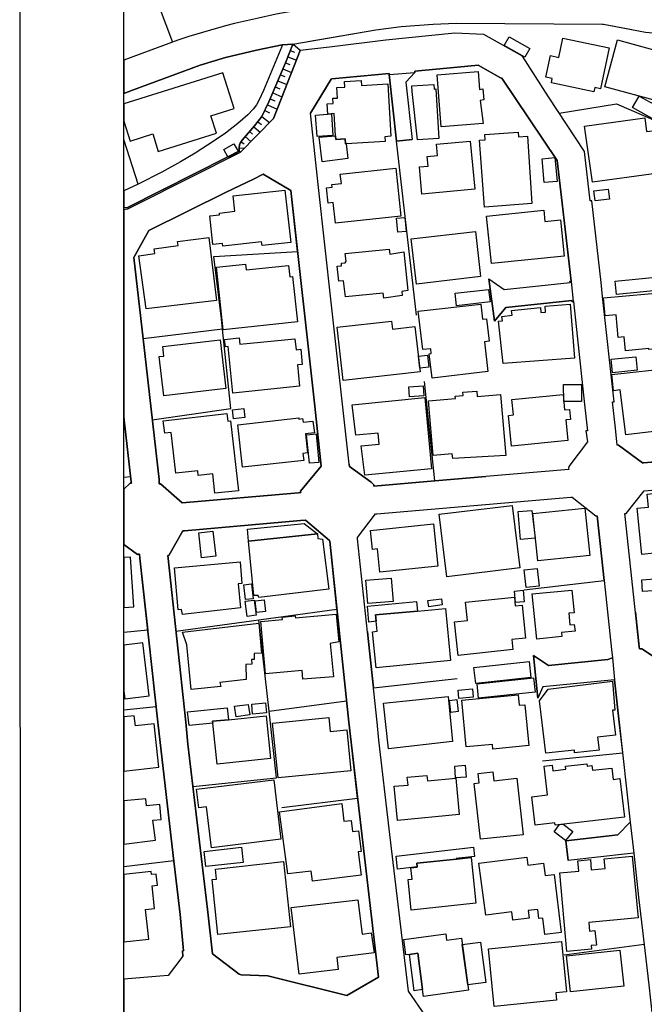
# Model space of a CAD drawing. Extents: x -10 to 410, y -24 to 273.
# Drawn here: x -10 to 50, y 98 to 192 of the extents above; entities that cross this region are included whole.
import ezdxf

# ---------------------------------------------------------------- set-up
doc = ezdxf.new("R2010")
doc.units = 0
for name, color, linetype in [('05_DM_LINE', 7, 'Continuous'), ('06_HOUSE_POLY', 160, 'Continuous'), ('08_ROAD_LINE', 3, 'Continuous'), ('09_ROAD_POLY', 5, 'Continuous'), ('印刷レイアウト', 1, 'Continuous'), ('印刷用フレーム', 1, 'Continuous'), ('背景', 3, 'Continuous')]:
    doc.layers.add(name, color=color, linetype=linetype)

msp = doc.modelspace()

# ---------------------------------------------------------------- linework, layer by layer
at = {"layer": '05_DM_LINE', "color": 253}
for p, q in [((15.817811, 190.056788), (15.928227, 190.017687)), ((15.357891, 188.896653), (16.178168, 188.572297)), ((15.588368, 189.478529), (15.998507, 189.318505)), ((15.128448, 188.318393), (15.538586, 188.150445)), ((14.638211, 187.166181), (15.058168, 186.986347)), ((14.883329, 187.740306), (15.70843, 187.388734)), ((14.14315, 186.017586), (14.583434, 185.826211)), ((14.388269, 186.591884), (15.248509, 186.220847)), ((13.898032, 185.443461), (14.788589, 185.060539)), ((13.397976, 184.295039), (14.312994, 183.865263)), ((13.652913, 184.865374), (14.107838, 184.670037)), ((12.867604, 183.166081), (13.588318, 182.603669)), ((13.133393, 183.732454), (13.607955, 183.505939)), ((12.093319, 182.181817), (12.687942, 181.670048)), ((12.482959, 182.669987), (12.817822, 182.412122)), ((11.277865, 181.236483), (11.81306, 180.775529)), ((11.688003, 181.712939), (11.968262, 181.46696)), ((1.013203, 176.670009), (-0.352778, 180.953296)), ((10.883229, 180.752102), (11.152808, 180.560555)), ((10.697711, 180.166092), (11.178301, 180.115276)), ((0.293522, 148.642607), (-0.352778, 148.572154)), ((29.437996, 148.23643), (34.30316, 148.658282)), ((13.558173, 126.166115), (12.567881, 134.91614)), ((2.723176, 126.587967), (-0.352778, 126.256204)), ((4.42333, 111.818498), (-0.352778, 111.260048)), ((41.808129, 102.81853), (49.492759, 103.837934))]:
    msp.add_line(p, q, dxfattribs=at)
for points in [[(1.742702, 197.091846), (4.298273, 190.287265), (-0.352778, 188.567474)], [(17.277843, 190.353583), (23.788557, 191.486331), (26.213387, 191.802763), (29.282795, 192.025488), (31.463368, 192.127119), (45.498515, 192.017737), (45.603073, 192.021526), (48.308162, 191.502006)], [(14.813049, 190.045075), (14.772914, 189.861452), (13.018155, 185.64276), (12.617662, 184.775457), (12.362725, 184.271612), (12.023039, 183.861473), (11.508341, 183.310602), (10.553189, 182.486363), (9.393053, 181.576169), (8.293551, 180.81842), (6.468339, 179.666036), (5.053266, 178.810619), (3.288516, 177.830145), (1.003384, 176.666047), (-0.352778, 176.039728)], [(10.688064, 179.857583), (10.798307, 179.728564), (13.963317, 182.986419), (14.727955, 184.908266), (16.543521, 189.486453), (15.833487, 190.095718)], [(10.688064, 179.857583), (10.697711, 180.150416), (10.728027, 180.451345), (10.793484, 180.623083), (10.987788, 180.896624), (12.168422, 182.271562), (12.873633, 183.177794), (13.527856, 184.572369), (15.123625, 188.294967), (15.833487, 190.095718)], [(39.328693, 181.662124), (35.857932, 186.826322), (35.723229, 186.865252), (33.5728, 188.080165), (31.60789, 187.896541), (27.52304, 187.502078)], [(27.678242, 164.123143), (25.763113, 180.787242), (25.058074, 187.295028), (19.567798, 186.783259), (19.487872, 186.740367), (17.518138, 183.498188)], [(41.353031, 183.490264), (46.838312, 184.392707), (50.843236, 182.642598)], [(2.362819, 154.080173), (9.897932, 155.185704), (9.09333, 162.771632), (9.003413, 163.787246), (8.258238, 169.752085), (16.277904, 170.232503), (15.628503, 176.076246)], [(9.09333, 162.771632), (1.478118, 161.845763), (0.593245, 169.662168), (2.048282, 172.232553)], [(47.018146, 151.662233), (49.312925, 149.978615), (49.413521, 149.966901), (54.788559, 150.427855), (54.053204, 159.783356)], [(21.237808, 149.845806), (21.268125, 149.615329), (23.333459, 148.123086), (23.59322, 147.85368), (23.603038, 147.732585), (29.437996, 148.23643), (28.433062, 157.775555)], [(3.157775, 147.970813), (5.237751, 146.123208), (16.358002, 147.095759), (16.588307, 147.123147)], [(37.978044, 137.81071), (45.648032, 138.693515), (45.008278, 144.611328), (44.977961, 144.900544)], [(3.838353, 141.091819), (4.628486, 133.830246), (20.048389, 135.943468), (19.357992, 142.478642), (19.352996, 142.54117)], [(1.13826, 141.212914), (1.168404, 140.841877), (1.923397, 133.931704), (-0.352778, 133.701055)], [(48.663524, 135.666138), (49.02302, 132.322328), (49.032666, 132.146628), (49.25832, 132.150418), (50.567801, 131.271574), (50.678216, 131.283287), (57.088333, 131.861374), (56.407754, 138.560707)], [(22.968279, 133.791144), (23.067843, 132.841848), (23.55808, 128.408355), (31.558108, 129.29495)], [(39.753474, 121.419979), (47.428285, 122.162052), (47.103068, 125.123112), (46.657789, 129.181779)], [(6.253365, 118.947434), (14.273031, 119.771501), (13.558173, 126.166115), (20.968229, 127.150551)], [(14.777909, 116.931708), (22.032764, 117.838113), (21.543388, 122.052843)], [(8.143, 102.912237), (10.683069, 100.966791), (10.888224, 100.888588), (13.437939, 100.806595), (20.992689, 98.915926), (24.032642, 100.662245)], [(5.293389, 102.697263), (3.883312, 100.841734), (3.088356, 100.763875), (-0.352778, 100.480688)]]:
    msp.add_lwpolyline(points, dxfattribs=at)
at = {"layer": '06_HOUSE_POLY', "color": 255}
for points in [[(38.06107, 188.853589), (36.086514, 189.986336), (36.556253, 190.814537), (38.536666, 189.677828), (38.06107, 188.853589)], [(44.661701, 185.521493), (40.596144, 186.384833), (40.686061, 186.802724), (40.065944, 186.931742), (40.506399, 188.998111), (41.315997, 188.8262), (41.706498, 190.666054), (46.136202, 189.732433), (45.306106, 185.822422), (44.751446, 185.943517), (44.661701, 185.521493)], [(50.92144, 184.599757), (45.726063, 186.009835), (46.931158, 190.498105), (52.126534, 189.088028), (50.92144, 184.599757)], [(2.406744, 181.498138), (2.940906, 179.81452), (8.511281, 181.568418), (7.980908, 183.244284), (10.19576, 183.943467), (9.116756, 187.361346), (-0.352778, 184.374792), (-0.352778, 182.715807), (0.246669, 180.814459)], [(30.041577, 182.173893), (29.641085, 187.162219), (33.570733, 187.478651), (33.701647, 185.767645), (34.021007, 185.802785), (34.126427, 184.748069), (33.791564, 184.712929), (34.06097, 182.494287), (30.041577, 182.173893)], [(19.921437, 181.314514), (19.786561, 183.439621), (19.181086, 183.396558), (19.121658, 184.388745), (19.681141, 184.423885), (19.650825, 184.908266), (20.096275, 184.931692), (20.03168, 185.939555), (20.815956, 185.982446), (20.781677, 186.517642), (22.38623, 186.619272), (22.416547, 186.126968), (24.921476, 186.283203), (25.231018, 181.271623), (24.636222, 181.232521), (24.666539, 180.78328), (20.926199, 180.54109), (20.881413, 180.54109), (20.851096, 181.009795), (19.940902, 180.947439), (19.921437, 181.314514)], [(27.780733, 180.92384), (27.246571, 185.552843), (27.216254, 186.107503), (29.346185, 186.248063), (29.376501, 185.791071), (29.536698, 185.802785), (29.806105, 181.041146), (27.780733, 180.92384)], [(50.471166, 182.837935), (48.366729, 184.033211), (49.001488, 185.111354), (51.105924, 183.962931), (50.471166, 182.837935)], [(18.161682, 181.236483), (18.006308, 183.298889), (19.520945, 183.412233), (19.671323, 181.353616), (18.161682, 181.236483)], [(44.536644, 176.857422), (43.78079, 182.224708), (49.541507, 183.033272), (49.726164, 181.712939), (50.275829, 181.791143), (50.846164, 177.748151), (44.536644, 176.857422)], [(19.921437, 181.314514), (19.940902, 180.947439), (20.851096, 181.009795), (20.881413, 180.54109), (20.926199, 180.54109), (21.101038, 179.138764), (18.641067, 178.834045), (18.351162, 181.177916), (19.921437, 181.314514)], [(34.186027, 174.478583), (33.70647, 180.884911), (34.261302, 180.92384), (34.226162, 181.427858), (37.416493, 181.662124), (37.451633, 181.213056), (38.29637, 181.267661), (38.740788, 174.818442), (34.186027, 174.478583)], [(9.626458, 179.236433), (9.206501, 180.017608), (10.190937, 180.54109), (10.610894, 179.767666), (9.626458, 179.236433)], [(28.195867, 175.732598), (27.95161, 178.33399), (28.791524, 178.408232), (28.706603, 179.337891), (29.701718, 179.427808), (29.601122, 180.509912), (32.831588, 180.806707), (33.261191, 176.209055), (28.195867, 175.732598)], [(39.921422, 176.833995), (39.701625, 179.111376), (40.940998, 179.224719), (41.1558, 176.943377), (39.921422, 176.833995)], [(19.92626, 172.939487), (19.706635, 174.916111), (19.216398, 174.869257), (19.051206, 176.341863), (19.59622, 176.404392), (19.565903, 176.654333), (20.476097, 176.748212), (20.376534, 177.634808), (25.68112, 178.213067), (26.181175, 173.626956), (19.92626, 172.939487)], [(9.131398, 170.752024), (9.105904, 170.998176), (8.176245, 170.892584), (7.86567, 173.642631), (8.815999, 173.748223), (8.796362, 173.916172), (10.26604, 174.08412), (10.10102, 175.548975), (15.070742, 176.103635), (15.631432, 171.091882), (12.876561, 170.787164), (12.831603, 171.162162), (9.131398, 170.752024)], [(44.806223, 175.068384), (44.681166, 176.033355), (46.036639, 176.209055), (46.161696, 175.236504), (44.806223, 175.068384)], [(34.855926, 169.076329), (34.391182, 173.607491), (39.865784, 174.173865), (39.976027, 173.091933), (41.456557, 173.248168), (41.811057, 169.791187), (34.855926, 169.076329)], [(25.88128, 172.072356), (25.756395, 173.423867), (26.565993, 173.498109), (26.690877, 172.146598), (25.88128, 172.072356)], [(27.661705, 167.107457), (27.166473, 171.447416), (33.326648, 172.15435), (33.820847, 167.814563), (27.661705, 167.107457)], [(1.786627, 164.73637), (1.076592, 169.814613), (2.610866, 170.029415), (2.546442, 170.486407), (4.831574, 170.806801), (4.775936, 171.189551), (7.780748, 171.552836), (8.501462, 165.537183), (1.786627, 164.73637)], [(24.536659, 165.76766), (24.481021, 166.244288), (20.865738, 165.86929), (20.68108, 167.412176), (20.240797, 167.392711), (20.086457, 168.834139), (20.501419, 168.849642), (20.501419, 169.119221), (20.851096, 169.146609), (20.931194, 169.287169), (20.836454, 170.04888), (25.051356, 170.46298), (25.131283, 169.982562), (26.466257, 170.193401), (26.855897, 166.474765), (26.256278, 166.404313), (26.311056, 165.994175), (24.536659, 165.76766)], [(9.155858, 162.73253), (8.520927, 168.709082), (11.306114, 169.002087), (11.360891, 168.46293), (15.416458, 168.892706), (15.530835, 167.791136), (15.806098, 167.822314), (16.280832, 163.494241), (9.155858, 162.73253)], [(46.841241, 166.091843), (46.716356, 167.396501), (51.556198, 167.877091), (51.686079, 166.568472), (46.841241, 166.091843)], [(31.501436, 165.029376), (31.3657, 166.2169), (34.586519, 166.591899), (34.726046, 165.408336), (31.501436, 165.029376)], [(47.706477, 160.716805), (47.581592, 162.052813), (46.996615, 161.998208), (46.796455, 164.162245), (45.740705, 164.064577), (45.581542, 165.771621), (52.016119, 166.373135), (52.086399, 165.611424), (53.150933, 165.713055), (53.54643, 161.443376), (52.775935, 161.373096), (52.806079, 161.123154), (51.731037, 161.021524), (51.716395, 161.177759), (50.976044, 161.107479), (50.996543, 160.916104), (49.940965, 160.822397), (49.931147, 160.923855), (47.706477, 160.716805)], [(29.176341, 158.084063), (28.905729, 160.416048), (29.096243, 160.443437), (29.046461, 160.908352), (28.27097, 160.818435), (27.851013, 164.498142), (33.836522, 165.181649), (34.001542, 163.72868), (34.396006, 163.779323), (34.641124, 161.62321), (34.181204, 161.572394), (34.511244, 158.712965), (29.176341, 158.084063)], [(35.980922, 159.478638), (35.5415, 163.541094), (35.910642, 163.584158), (35.865683, 164.0098), (36.836511, 164.11143), (36.785696, 164.56446), (39.546423, 164.869179), (39.601028, 164.384798), (40.041484, 164.408225), (39.996525, 164.994236), (42.410676, 165.181649), (42.815991, 160.013833), (35.980922, 159.478638)], [(20.641117, 157.869261), (20.075777, 162.974721), (25.2808, 163.548846), (25.365721, 162.791097), (27.530792, 163.033287), (28.016206, 158.689539), (20.641117, 157.869261)], [(3.480924, 156.388732), (3.035646, 160.158355), (3.480924, 160.208998), (3.371543, 161.111441), (8.855962, 161.771521), (9.421475, 157.087914), (3.480924, 156.388732)], [(10.091374, 156.642635), (9.626458, 161.107479), (9.365664, 161.084052), (9.296418, 161.802871), (10.685997, 161.943431), (10.740774, 161.353631), (16.035714, 161.861438), (16.141134, 160.80276), (16.591235, 160.849786), (16.730934, 159.408358), (16.280832, 159.369256), (16.476169, 157.306677), (10.091374, 156.642635)], [(28.01121, 159.048862), (27.88133, 160.181782), (28.721244, 160.27945), (28.851124, 159.142741), (28.01121, 159.048862)], [(46.445744, 158.611335), (46.315864, 159.904451), (48.695736, 160.138718), (48.825616, 158.849736), (46.445744, 158.611335)], [(47.721118, 152.65821), (47.200736, 156.959067), (46.556159, 156.873112), (46.381321, 158.427884), (52.23092, 159.087964), (52.306196, 158.439597), (53.386233, 158.55673), (53.655812, 156.162217), (54.126412, 156.216821), (54.440949, 153.462984), (47.721118, 152.65821)], [(27.001453, 156.283312), (26.92635, 157.259824), (28.301287, 157.361454), (28.376562, 156.388732), (27.001453, 156.283312)], [(31.166573, 150.384791), (31.105939, 150.841956), (29.275905, 150.662122), (28.815984, 155.916064), (31.40084, 156.146541), (31.381375, 156.369267), (32.146014, 156.431795), (32.115697, 156.72859), (33.440853, 156.841934), (33.485811, 156.334127), (35.721162, 156.529291), (36.235859, 150.68951), (31.166573, 150.384791)], [(41.796415, 155.834071), (41.751457, 157.462912), (43.476072, 157.482549), (43.495536, 155.857498), (41.796415, 155.834071)], [(22.726089, 148.787128), (22.38623, 151.591953), (24.115668, 151.767653), (24.011282, 152.822369), (21.851035, 152.611357), (21.511176, 155.529352), (28.47113, 156.232496), (29.120703, 149.404317), (22.726089, 148.787128)], [(36.780701, 151.568354), (36.490796, 154.513738), (36.956573, 154.556802), (36.811018, 156.03716), (41.716317, 156.513789), (41.856015, 155.04101), (42.336434, 155.088036), (42.431174, 154.123065), (41.976077, 154.084135), (42.171414, 152.09976), (36.780701, 151.568354)], [(10.145978, 154.197306), (10.051238, 155.04101), (11.141094, 155.166067), (11.235834, 154.322363), (10.145978, 154.197306)], [(8.370549, 147.048905), (8.155747, 148.904434), (6.770991, 148.744237), (6.716386, 149.209153), (4.615739, 148.966962), (4.166498, 152.876973), (3.5562, 152.806694), (3.421324, 153.99818), (9.516043, 154.701324), (9.601137, 153.959078), (9.86572, 153.986466), (10.631392, 147.302809), (8.370549, 147.048905)], [(10.995539, 149.548839), (10.546471, 153.626971), (16.391075, 154.271548), (16.405717, 154.162166), (16.766074, 154.20902), (16.806209, 153.857448), (17.756367, 153.978543), (17.89107, 152.838044), (17.035653, 152.744165), (17.235813, 150.916025), (16.801214, 150.869172), (16.876489, 150.193416), (10.995539, 149.548839)], [(17.410651, 149.927799), (17.146068, 152.65442), (18.061085, 152.744165), (18.330664, 150.017716), (17.410651, 149.927799)], [(49.27589, 141.197411), (48.810974, 145.611439), (49.910649, 145.732534), (49.780769, 146.96295), (56.080642, 147.626992), (56.516102, 143.486332), (56.176244, 143.451192), (56.341264, 141.947408), (49.27589, 141.197411)], [(30.575739, 139.056801), (29.855887, 145.041104), (36.855976, 145.88877), (37.575656, 139.904294), (30.575739, 139.056801)], [(37.641113, 142.619202), (37.405813, 145.291045), (38.740788, 145.404389), (39.051363, 142.744259), (37.641113, 142.619202)], [(39.306128, 140.568509), (38.820886, 145.103632), (43.806112, 145.634866), (44.290492, 141.099742), (39.306128, 140.568509)], [(18.18597, 143.177824), (11.591368, 142.47468), (11.47613, 143.619141), (16.915591, 144.142623), (18.18597, 143.177824)], [(24.160627, 139.498117), (23.931184, 141.728644), (23.44577, 141.677829), (23.261285, 143.498218), (29.320863, 144.119196), (29.735825, 140.068453), (24.160627, 139.498117)], [(7.086389, 140.877017), (6.811126, 143.252066), (8.176245, 143.408301), (8.445824, 141.033252), (7.086389, 140.877017)], [(18.18597, 143.177824), (18.230929, 142.724622), (18.671384, 142.658303), (19.290468, 137.857563), (12.556167, 137.076215), (12.521027, 137.259839), (12.440929, 137.259839), (12.105893, 137.244164), (11.591368, 142.47468), (18.18597, 143.177824)], [(0.266134, 140.943507), (-0.352778, 140.885802), (-0.352778, 136.098669), (0.596174, 136.162231)], [(5.256354, 135.431699), (5.176256, 135.908328), (4.856034, 135.876978), (4.490682, 139.908256), (10.771091, 140.478592), (10.955576, 138.408261), (10.580577, 138.373121), (10.825696, 136.076276), (5.256354, 135.431699)], [(38.190951, 138.033263), (38.006293, 139.728594), (39.25049, 139.857441), (39.436008, 138.162109), (38.190951, 138.033263)], [(23.000491, 136.482453), (22.816006, 138.716942), (25.261163, 138.916069), (25.44582, 136.681752), (23.000491, 136.482453)], [(49.341347, 137.634838), (49.261248, 138.771547), (51.775823, 138.947419), (51.855922, 137.802786), (49.341347, 137.634838)], [(11.290611, 136.873127), (11.131276, 138.287166), (11.860775, 138.36916), (12.020972, 136.951331), (11.290611, 136.873127)], [(28.846129, 136.181696), (28.775849, 136.763745), (30.07086, 136.931694), (30.145964, 136.349645), (28.846129, 136.181696)], [(31.6606, 131.513764), (31.325736, 134.736479), (32.560975, 134.861363), (32.375457, 136.623185), (37.056136, 137.107566), (37.141058, 136.271613), (37.785635, 136.341893), (38.110852, 133.166032), (36.820836, 133.033223), (36.921433, 132.064463), (31.6606, 131.513764)], [(37.150876, 136.584083), (37.056136, 137.681691), (37.900873, 137.751971), (37.99079, 136.658325), (37.150876, 136.584083)], [(39.190889, 133.076287), (38.761286, 137.412112), (42.565877, 137.771608), (42.76621, 135.591896), (42.266154, 135.556756), (42.365717, 134.43176), (42.796354, 134.4669), (42.865773, 133.837998), (41.575757, 133.708979), (41.605901, 133.314516), (39.190889, 133.076287)], [(11.455632, 135.248075), (11.270974, 136.701217), (12.12553, 136.81456), (12.311049, 135.357457), (11.455632, 135.248075)], [(12.36083, 135.638749), (12.235773, 136.736357), (13.070865, 136.834025), (13.195749, 135.732456), (12.36083, 135.638749)], [(27.761268, 135.767596), (23.750488, 135.392597), (23.811122, 134.77937), (23.125548, 134.701166), (22.985849, 136.248187), (27.676347, 136.67779), (27.761268, 135.767596)], [(27.761268, 135.767596), (30.455505, 136.021499), (30.921455, 131.009919), (23.79648, 130.333991), (23.471263, 133.787183), (23.900867, 133.822323), (23.811122, 134.77937), (23.750488, 135.392597), (27.761268, 135.767596)], [(16.785711, 129.244135), (16.710436, 130.056661), (13.210391, 129.736439), (12.756327, 134.767657), (14.836476, 134.95128), (14.815978, 135.189509), (16.056212, 135.298891), (16.070854, 135.119229), (19.98586, 135.474763), (20.226156, 132.802747), (19.400883, 132.642722), (19.710425, 129.474612), (16.785711, 129.244135)], [(6.07577, 128.251948), (5.660636, 132.513703), (5.261178, 133.728616), (12.575632, 134.599708), (12.820751, 131.716852), (12.120535, 131.689464), (12.13621, 131.12309), (11.881445, 131.12309), (11.896087, 130.662137), (11.315933, 130.63871), (11.351073, 129.216919), (8.820822, 128.9122), (8.926242, 128.53324), (6.07577, 128.251948)], [(2.065852, 127.627007), (1.466405, 132.713002), (-0.352778, 132.498889), (-0.352778, 128.079521), (-0.269062, 127.353639)], [(33.346285, 128.818494), (33.181093, 130.35759), (38.476032, 130.923964), (38.641052, 129.384867), (33.346285, 128.818494)], [(33.631367, 127.412206), (33.490807, 128.791105), (38.891166, 129.361441), (39.030693, 127.978579), (33.631367, 127.412206)], [(40.070767, 122.134836), (39.455645, 127.158302), (40.285741, 128.28726), (46.445744, 129.056722), (46.681216, 126.279458), (46.450739, 126.259821), (46.745639, 123.869097), (45.011206, 123.666181), (45.186045, 122.443517), (42.806173, 122.1779), (42.806173, 122.415956), (40.070767, 122.134836)], [(24.995546, 122.572363), (24.500486, 126.94729), (30.726118, 127.572403), (31.141079, 123.263794), (31.105939, 123.267584), (24.995546, 122.572363)], [(31.740698, 127.392741), (31.671452, 128.193381), (33.051213, 128.318438), (33.120631, 127.517626), (31.740698, 127.392741)], [(34.995624, 122.533434), (34.955661, 122.982674), (32.445737, 122.744274), (32.016134, 127.209117), (37.405813, 127.724676), (37.500553, 126.728526), (38.065894, 126.783303), (38.445888, 122.87312), (34.995624, 122.533434)], [(8.131287, 125.197354), (8.155747, 125.017692), (5.881295, 124.791177), (5.750553, 126.111338), (9.540503, 126.486336), (9.650918, 125.353589), (8.131287, 125.197354)], [(10.386274, 125.638843), (10.245542, 126.638782), (11.561051, 126.822405), (11.70075, 125.822294), (10.386274, 125.638843)], [(11.976013, 125.896536), (11.886268, 126.834119), (13.226066, 126.959003), (13.310988, 126.021593), (11.976013, 125.896536)], [(30.971236, 126.052771), (30.830504, 127.193442), (31.525897, 127.279397), (31.665595, 126.142688), (30.971236, 126.052771)], [(2.53559, 124.966877), (0.740696, 124.767578), (0.636309, 125.724626), (-0.352778, 125.614383), (-0.352778, 120.425724), (3.000506, 120.802962)], [(8.131287, 125.197354), (9.655741, 125.353589), (13.266201, 125.736339), (13.695805, 121.634953), (8.565885, 121.092006), (8.155747, 125.017692), (8.131287, 125.197354)], [(14.415485, 119.763921), (13.886319, 125.033367), (19.280821, 125.572352), (19.415525, 124.212918), (21.006297, 124.369325), (21.395938, 120.462931), (14.415485, 119.763921)], [(31.420477, 119.779424), (31.341239, 120.912172), (32.341351, 120.986586), (32.426272, 119.849704), (31.420477, 119.779424)], [(39.035688, 115.244301), (38.730969, 117.959036), (40.235787, 118.134736), (39.920388, 120.904248), (40.676242, 120.986586), (40.735843, 120.459142), (41.985895, 120.599702), (41.950755, 120.896669), (44.00541, 121.127146), (44.030732, 120.912172), (44.47601, 120.962815), (44.525964, 120.498071), (46.386316, 120.701332), (46.511201, 119.627151), (47.17042, 119.701221), (47.591238, 116.009801), (40.945821, 115.25188), (40.9205, 115.45893), (39.035688, 115.244301)], [(25.855958, 115.697331), (25.545383, 118.966726), (26.865716, 119.091783), (26.795436, 119.837991), (28.681109, 120.013691), (28.730891, 119.486247), (31.445798, 119.748074), (31.775838, 116.259915), (25.855958, 115.697331)], [(33.80121, 113.884866), (33.216405, 119.236477), (33.685971, 119.28712), (33.585547, 120.189391), (34.985806, 120.342008), (35.075723, 119.498305), (37.280756, 119.736361), (37.880375, 114.326183), (33.80121, 113.884866)], [(8.035685, 113.076302), (7.565946, 116.986485), (6.830591, 116.896568), (6.610794, 118.69732), (14.000524, 119.592011), (14.690921, 113.884866), (8.035685, 113.076302)], [(2.400887, 115.716968), (3.210484, 115.791037), (3.075781, 117.216962), (1.81591, 117.099829), (1.755448, 117.759909), (-0.352778, 117.567673), (-0.352778, 113.419089), (2.655824, 113.798739)], [(17.710547, 109.8889), (17.59617, 110.841813), (15.340321, 110.572407), (14.551222, 116.529321), (20.51606, 117.314459), (20.716393, 115.611548), (21.410579, 115.697331), (21.535636, 114.638653), (22.120614, 114.708933), (22.360909, 112.732482), (22.101149, 112.701131), (22.375551, 110.44735), (17.710547, 109.8889)], [(41.965397, 113.783236), (40.8609, 114.611437), (41.386277, 115.299078), (41.735782, 115.338007), (42.641153, 114.634863), (41.965397, 113.783236)], [(7.485848, 111.271417), (7.320828, 112.728692), (10.895976, 113.126945), (11.060996, 111.673804), (7.485848, 111.271417)], [(31.500575, 111.994198), (27.710453, 111.588021), (27.745593, 111.24799), (25.865777, 111.017513), (25.721255, 112.263604), (33.125454, 113.123155), (33.226051, 112.251891), (31.485933, 112.056898), (31.500575, 111.994198)], [(8.655802, 104.748128), (8.096147, 110.02946), (8.516104, 110.072523), (8.405688, 111.04094), (14.936039, 111.752007), (15.615757, 105.486412), (8.655802, 104.748128)], [(31.500575, 111.994198), (32.900834, 112.138892), (33.36575, 107.751907), (27.175258, 107.091827), (26.865716, 110.021536), (27.255356, 110.0646), (27.141151, 111.154283), (27.750589, 111.21285), (27.710453, 111.588021), (31.500575, 111.994198)], [(39.981022, 104.748128), (39.766048, 106.341829), (39.400868, 106.298766), (39.300271, 107.158317), (38.380431, 107.048763), (38.471209, 106.326326), (36.900935, 106.1272), (36.800338, 106.92784), (34.315907, 106.603657), (33.641185, 111.588021), (38.250551, 112.166108), (38.346152, 111.404397), (39.855965, 111.588021), (39.995664, 110.41221), (40.865723, 110.521419), (41.535621, 104.963102), (39.981022, 104.748128)], [(42.065994, 103.142714), (41.395923, 110.677827), (43.221134, 110.838024), (43.130356, 111.838135), (44.330627, 111.943555), (44.415549, 110.963081), (45.750524, 111.088137), (45.665602, 112.013835), (48.351054, 112.267738), (48.905714, 106.353543), (44.190929, 105.912226), (44.266204, 105.091949), (44.766088, 105.142592), (44.905786, 103.748017), (44.396084, 103.697374), (44.436047, 103.353554), (42.065994, 103.142714)], [(1.715313, 107.154527), (2.575726, 107.248234), (2.340426, 109.427946), (2.865803, 109.478589), (2.745569, 110.54898), (2.280825, 110.497993), (2.250509, 110.798749), (-0.352778, 110.51384), (-0.352778, 104.058765), (2.021065, 104.318525)], [(16.431211, 100.959212), (15.681213, 107.34952), (22.061013, 108.091938), (22.471152, 104.787058), (23.335527, 104.923828), (23.630427, 102.99802), (20.030819, 102.572206), (20.170345, 101.396395), (16.431211, 100.959212)], [(27.790552, 102.96288), (26.990773, 102.85746), (26.665556, 102.814396), (26.471252, 104.287174), (30.471181, 104.822198), (30.550245, 104.216895), (31.985817, 104.412231), (32.650892, 99.41202), (28.340389, 98.833933), (28.254434, 99.47851), (27.790552, 102.96288)], [(32.580613, 99.947388), (32.065915, 103.814507), (33.806205, 104.041195), (34.32073, 100.177865), (32.580613, 99.947388)], [(35.115686, 97.861382), (34.561026, 103.37698), (41.575757, 104.083914), (42.060999, 99.26767), (41.010244, 99.158461), (41.080524, 98.46703), (35.115686, 97.861382)], [(27.790552, 102.96288), (28.254434, 99.47851), (27.455516, 99.37309), (26.990773, 102.85746), (27.790552, 102.96288)], [(42.415499, 99.252167), (42.0405, 102.708976), (47.17042, 103.263637), (47.545418, 99.806828), (42.415499, 99.252167)]]:
    msp.add_lwpolyline(points, close=True, dxfattribs=at)
at = {"layer": '08_ROAD_LINE', "color": 253}
for p, q in [((25.072716, 187.177894), (25.763113, 180.787242)), ((27.532686, 187.380983), (26.657804, 186.463037)), ((26.657804, 186.463037), (27.258285, 180.951229)), ((25.763113, 180.787242), (27.258285, 180.951229)), ((10.588329, 179.806768), (9.593213, 179.302751)), ((34.593237, 167.607513), (35.138251, 163.556769)), ((45.498515, 165.916143), (45.378453, 167.267654)), ((34.30316, 148.658282), (29.437996, 148.23643)), ((38.888238, 131.517726), (39.298376, 127.427881)), ((41.98779, 113.732593), (42.208449, 111.845714))]:
    msp.add_line(p, q, dxfattribs=at)
for points in [[(22.083579, 194.34576), (19.937973, 194.002112), (17.883318, 193.623151), (14.242714, 192.962899), (12.532741, 192.603575), (10.242613, 192.080093), (9.38823, 191.85754), (7.933194, 191.455153), (5.862863, 190.826251), (4.822789, 190.48243), (-0.352778, 188.56799)], [(15.833487, 190.095718), (23.788557, 191.486331), (26.213387, 191.802763), (29.282795, 192.025488), (31.463368, 192.127119), (45.498515, 192.017737), (45.603073, 192.021526), (49.617643, 191.252064), (49.958535, 191.212963), (51.442855, 191.130969)], [(45.378453, 167.267654), (44.482901, 175.088021), (44.317881, 175.076308), (43.777862, 179.810558), (40.317952, 185.056749), (37.828699, 188.947295), (34.112819, 191.037263), (31.362771, 191.138721), (24.732857, 190.466927), (19.328708, 189.82235), (16.543521, 189.486453), (14.727955, 184.908266), (13.963317, 182.986419), (10.798307, 179.728564), (0.937927, 174.752124), (0.003445, 174.275495), (-0.352778, 174.233465)], [(14.813049, 190.045075), (12.357902, 189.533306), (9.367731, 188.822411), (6.942901, 188.091878), (0.463365, 185.681689), (-0.352778, 185.381277)], [(14.813049, 190.045075), (14.772914, 189.861452), (13.018155, 185.64276), (12.617662, 184.775457), (12.362725, 184.271612), (12.023039, 183.861473), (11.508341, 183.310602), (10.553189, 182.486363), (9.393053, 181.576169), (8.293551, 180.81842), (6.468339, 179.666036), (5.053266, 178.810619), (3.288516, 177.830145), (1.003384, 176.666047), (-0.352778, 176.039728)], [(15.833487, 190.095718), (15.123625, 188.294967), (13.527856, 184.572369), (12.873633, 183.177794), (12.168422, 182.271562), (10.987788, 180.896624), (10.793484, 180.623083), (10.728027, 180.451345), (10.697711, 180.150416), (10.688064, 179.857583), (10.588329, 179.806768)], [(42.498526, 167.396501), (41.643108, 174.853582), (41.152871, 178.951179), (35.857932, 186.826322), (35.723229, 186.865252), (33.5728, 188.080165), (31.60789, 187.896541), (27.52304, 187.502078), (27.532686, 187.380983)], [(29.437996, 148.23643), (23.603038, 147.732585), (23.59322, 147.85368), (23.333459, 148.123086), (21.268125, 149.615329), (21.237808, 149.845806), (19.503375, 165.361483), (18.277782, 176.373041), (17.518138, 183.498188), (19.487872, 186.740367), (19.567798, 186.783259), (25.058074, 187.295028), (25.072716, 187.177894)], [(9.593213, 179.302751), (-0.017053, 174.447405), (-0.352778, 174.408993)], [(16.572804, 147.24028), (18.553217, 149.658221), (17.937923, 155.392582), (15.628503, 176.076246), (12.973196, 177.646521), (12.063002, 177.170064), (9.442834, 175.91605), (2.048282, 172.232553)], [(2.048282, 172.232553), (0.593245, 169.662168), (1.478118, 161.845763)], [(69.098108, 170.877081), (68.968228, 166.170047), (69.413506, 162.482416), (70.322839, 155.150564), (70.562963, 153.595793), (69.357868, 152.091836), (69.353045, 151.877035), (59.418423, 150.82628), (49.413521, 149.966901), (49.312925, 149.978615), (47.018146, 151.662233), (46.897913, 151.650519), (46.742711, 153.283322), (46.447811, 155.818396), (46.608008, 155.830109), (45.498515, 165.916143)], [(34.593237, 167.607513), (36.088409, 166.572434), (42.393106, 167.263692), (42.378464, 167.380998), (42.498526, 167.396501)], [(42.703681, 165.431763), (43.777862, 155.568454), (44.067939, 153.044922), (43.902919, 153.033209), (44.048302, 151.99813), (42.277867, 149.607578), (42.253407, 149.463056), (42.263226, 149.345751), (34.30316, 148.658282)], [(35.138251, 163.556769), (36.228107, 164.857465), (42.572767, 165.537183), (42.583447, 165.416088), (42.703681, 165.431763)], [(1.478118, 161.845763), (3.008257, 148.365276), (3.038574, 147.963062), (3.157775, 147.970813), (5.237751, 146.123208), (16.358002, 147.095759), (16.588307, 147.123147), (16.572804, 147.24028)], [(-0.352778, 147.461111), (0.242707, 148.021628), (0.362769, 148.037131), (0.348127, 148.142723), (-0.352778, 154.338211)], [(50.567801, 131.271574), (49.25832, 132.150418), (49.032666, 132.146628), (49.02302, 132.322328), (47.668408, 144.82234), (47.638264, 145.103632), (47.758325, 145.115346), (49.503438, 147.302809), (59.418423, 148.150475), (62.043414, 148.44348), (65.933099, 148.89651), (69.522888, 149.212942), (79.00827, 150.076283), (79.20843, 150.127098), (80.768024, 148.935612), (82.273014, 135.603609), (82.15278, 135.580183), (80.812983, 134.220748), (80.822801, 134.103615), (71.282815, 133.201172), (62.742768, 132.43171), (59.418423, 132.076176), (50.678216, 131.283287), (50.567801, 131.271574)], [(28.548301, 96.967036), (26.907746, 99.318313), (26.708447, 100.931651), (25.048428, 114.888767), (24.058135, 123.380927), (23.918437, 125.115361), (23.067843, 132.841848), (22.022945, 142.68173), (22.008303, 142.802825), (23.75824, 145.076244), (23.883297, 145.076244), (42.453567, 146.681658), (42.578624, 146.681658), (44.857899, 144.888831), (44.977961, 144.900544), (45.008278, 144.611328), (45.648032, 138.693515)], [(20.992689, 98.915926), (24.032642, 100.662245), (21.183203, 125.115361), (19.357992, 142.478642), (19.352996, 142.54117), (17.038581, 144.482482), (16.578661, 144.435628), (5.463405, 143.462906), (5.293389, 143.466867), (3.958587, 141.103532), (3.838353, 141.091819), (5.578643, 125.115361), (5.772947, 123.006101), (7.678257, 106.916127), (8.143, 102.912237), (10.683069, 100.966791), (10.888224, 100.888588), (13.437939, 100.806595), (20.992689, 98.915926)], [(2.883373, 125.115361), (1.168404, 140.841877), (1.13826, 141.212914), (1.018026, 141.2012), (0.947746, 141.197411), (-0.352778, 142.141539)], [(45.648032, 138.693515), (46.362889, 132.076176), (46.447811, 131.287249)], [(46.447811, 131.287249), (46.008389, 131.127052), (40.317952, 130.552755), (38.888238, 131.517726)], [(46.657789, 129.181779), (39.793437, 128.486386), (39.298376, 127.427881)], [(46.657789, 129.181779), (47.103068, 125.123112), (48.157784, 115.541268)], [(5.293389, 102.697263), (5.248603, 103.185777), (5.367631, 103.197491), (5.022949, 106.670147), (4.362869, 112.341808), (3.683152, 118.193302), (2.883373, 125.115361)], [(48.157784, 115.541268), (46.978011, 114.30689), (41.98779, 113.732593)], [(48.513146, 112.568495), (47.878387, 112.498215), (42.208449, 111.845714)], [(48.513146, 112.568495), (48.958596, 108.345841), (49.343241, 105.150515), (49.933042, 99.943598), (50.263254, 96.986328)], [(5.293389, 102.697263), (3.883312, 100.841734), (3.088356, 100.763875), (-0.352778, 100.480688)]]:
    msp.add_lwpolyline(points, dxfattribs=at)
at = {"layer": '09_ROAD_POLY', "color": 7}
for points in [[(12.532741, 192.603575), (10.242613, 192.080093), (9.38823, 191.85754), (7.933194, 191.455153), (5.862863, 190.826251), (4.822789, 190.48243), (-0.352778, 188.56799), (-0.352778, 185.381277), (0.463365, 185.681689), (6.942901, 188.091878), (9.367731, 188.822411), (12.357902, 189.533306), (14.813049, 190.045075), (15.842272, 190.09968), (23.788557, 191.486331), (26.213387, 191.802763), (29.282795, 192.025488), (31.463368, 192.127119), (45.498515, 192.017737), (45.603073, 192.021526), (49.617643, 191.252064)], [(59.418423, 150.82628), (49.413521, 149.966901), (49.312925, 149.978615), (47.018146, 151.662233), (46.897913, 151.650519), (46.742711, 153.283322), (46.447811, 155.818396), (46.608008, 155.830109), (45.498515, 165.916143), (45.378453, 167.267654), (44.482901, 175.088021), (44.317881, 175.076308), (43.777862, 179.810558), (40.317952, 185.056749), (37.828699, 188.947295), (34.112819, 191.037263), (31.362771, 191.138721), (24.732857, 190.466927), (19.328708, 189.82235), (16.543521, 189.486453), (14.727955, 184.908266), (13.963317, 182.986419), (10.798307, 179.728564), (0.937927, 174.752124), (0.003445, 174.275495), (-0.352778, 174.233465), (-0.352778, 154.338211), (0.348127, 148.142723), (0.362769, 148.037131), (0.242707, 148.021628), (-0.352778, 147.461111), (-0.352778, 142.141539), (0.947746, 141.197411), (1.018026, 141.2012), (1.13826, 141.212914), (1.168404, 140.841877), (2.883373, 125.115361), (3.683152, 118.193302), (4.362869, 112.341808), (5.022949, 106.670147), (5.367631, 103.197491), (5.248603, 103.185777), (5.293389, 102.697263), (3.883312, 100.841734), (3.088356, 100.763875), (-0.352778, 100.480688), (-0.352778, 97.32567)], [(28.548301, 96.967036), (26.907746, 99.318313), (26.708447, 100.931651), (25.048428, 114.888767), (24.058135, 123.380927), (23.918437, 125.115361), (23.067843, 132.841848), (22.022945, 142.68173), (22.008303, 142.802825), (23.75824, 145.076244), (23.883297, 145.076244), (42.453567, 146.681658), (42.578624, 146.681658), (44.857899, 144.888831), (44.977961, 144.900544), (45.008278, 144.611328), (45.648032, 138.693515), (46.362889, 132.076176), (46.447811, 131.287249), (46.445744, 131.287249), (46.655722, 129.181779), (46.657789, 129.181779), (47.103068, 125.123112), (48.157784, 115.541268), (48.155717, 115.541268), (48.511251, 112.568495), (48.513146, 112.568495), (48.958596, 108.345841), (49.343241, 105.150515), (49.933042, 99.943598)]]:
    msp.add_lwpolyline(points, dxfattribs=at)
for points in [[(9.593213, 179.302751), (10.588329, 179.806768), (10.688064, 179.857583), (10.697711, 180.150416), (10.728027, 180.451345), (10.793484, 180.623083), (10.987788, 180.896624), (12.168422, 182.271562), (12.873633, 183.177794), (13.527856, 184.572369), (15.123625, 188.294967), (15.833487, 190.095718), (15.842272, 190.09968), (14.813049, 190.045075), (14.772914, 189.861452), (13.018155, 185.64276), (12.617662, 184.775457), (12.362725, 184.271612), (12.023039, 183.861473), (11.508341, 183.310602), (10.553189, 182.486363), (9.393053, 181.576169), (8.293551, 180.81842), (6.468339, 179.666036), (5.053266, 178.810619), (3.288516, 177.830145), (1.003384, 176.666047), (-0.352778, 176.039728), (-0.352778, 174.408993), (-0.017053, 174.447405)], [(19.487872, 186.740367), (19.567798, 186.783259), (25.058074, 187.295028), (25.072716, 187.177894), (27.532686, 187.384945), (27.52304, 187.502078), (31.60789, 187.896541), (33.5728, 188.080165), (35.723229, 186.865252), (35.857932, 186.826322), (41.152871, 178.951179), (41.643108, 174.853582), (42.498526, 167.396501), (42.496631, 167.396501), (42.701614, 165.431763), (42.703681, 165.431763), (43.777862, 155.568454), (44.067939, 153.044922), (43.902919, 153.033209), (44.048302, 151.99813), (42.277867, 149.607578), (42.253407, 149.463056), (42.263226, 149.345751), (34.30316, 148.658282), (29.437996, 148.23643), (23.603038, 147.732585), (23.59322, 147.85368), (23.333459, 148.123086), (21.268125, 149.615329), (21.237808, 149.845806), (19.503375, 165.361483), (18.277782, 176.373041), (17.518138, 183.498188)], [(27.532686, 187.384945), (27.532686, 187.380983), (26.657804, 186.463037), (27.258285, 180.951229), (25.763113, 180.787242), (25.072716, 187.177894), (25.072716, 187.177894), (27.532686, 187.384945)], [(3.157775, 147.970813), (3.038574, 147.963062), (3.008257, 148.365276), (1.478118, 161.845763), (0.593245, 169.662168), (2.048282, 172.232553), (9.442834, 175.91605), (12.063002, 177.170064), (12.973196, 177.646521), (15.628503, 176.076246), (17.937923, 155.392582), (18.553217, 149.658221), (16.572804, 147.24028), (16.588307, 147.123147), (16.358002, 147.095759), (5.237751, 146.123208)], [(34.593237, 167.607513), (36.088409, 166.572434), (42.393106, 167.263692), (42.378464, 167.380998), (42.496631, 167.396501), (42.701614, 165.431763), (42.583447, 165.416088), (42.572767, 165.537183), (36.228107, 164.857465), (35.138251, 163.556769), (34.593237, 167.607513)], [(47.758325, 145.115346), (49.503438, 147.302809), (59.418423, 148.150475), (62.043414, 148.44348), (65.933099, 148.89651), (69.522888, 149.212942), (79.00827, 150.076283), (79.20843, 150.127098), (80.768024, 148.935612), (82.273014, 135.603609), (82.15278, 135.580183), (80.812983, 134.220748), (80.822801, 134.103615), (71.282815, 133.201172), (62.742768, 132.43171), (59.418423, 132.076176), (50.678216, 131.283287), (50.567801, 131.271574), (49.25832, 132.150418), (49.032666, 132.146628), (49.02302, 132.322328), (47.668408, 144.82234), (47.638264, 145.103632)], [(8.143, 102.912237), (7.678257, 106.916127), (5.772947, 123.006101), (5.578643, 125.115361), (3.838353, 141.091819), (3.958587, 141.103532), (5.293389, 143.466867), (5.463405, 143.462906), (16.578661, 144.435628), (17.038581, 144.482482), (19.352996, 142.54117), (19.357992, 142.478642), (21.183203, 125.115361), (24.032642, 100.662245), (20.992689, 98.915926), (13.437939, 100.806595), (10.888224, 100.888588), (10.683069, 100.966791)], [(46.445744, 131.287249), (46.655722, 129.181779), (39.793437, 128.486386), (39.298376, 127.427881), (38.888238, 131.517726), (40.317952, 130.552755), (46.008389, 131.127052), (46.445744, 131.287249)], [(48.155717, 115.541268), (48.511251, 112.568495), (47.878387, 112.498215), (42.208449, 111.845714), (41.98779, 113.732593), (46.978011, 114.30689), (48.155717, 115.541268)]]:
    msp.add_lwpolyline(points, close=True, dxfattribs=at)
at = {"layer": '印刷レイアウト', "color": 7}
for points in [[(-10.309448, -23.852808), (409.661817, -23.852808), (409.632878, 273.147152), (-10.338387, 273.147152)], [(399.647269, -0.352433), (-0.353122, -0.352433), (-0.353122, 249.647122), (399.647269, 249.647122)]]:
    msp.add_lwpolyline(points, close=True, dxfattribs=at)
at = {"layer": '印刷用フレーム', "color": 7}
msp.add_lwpolyline([(399.647268, -0.352778), (-0.352778, -0.352778), (-0.352778, 249.647122), (399.647268, 249.647122)], close=True, dxfattribs=at)
msp.add_lwpolyline([(399.647268, -0.352778), (-0.352778, -0.352778), (-0.352778, 249.647122), (399.647268, 249.647122)], close=True, dxfattribs=at)
at = {"layer": '背景', "color": 7}
msp.add_lwpolyline([(399.647268, -0.352778), (-0.352778, -0.352778), (-0.352778, 249.647122), (399.647268, 249.647122)], close=True, dxfattribs=at)

doc.saveas('drawing.dxf')
